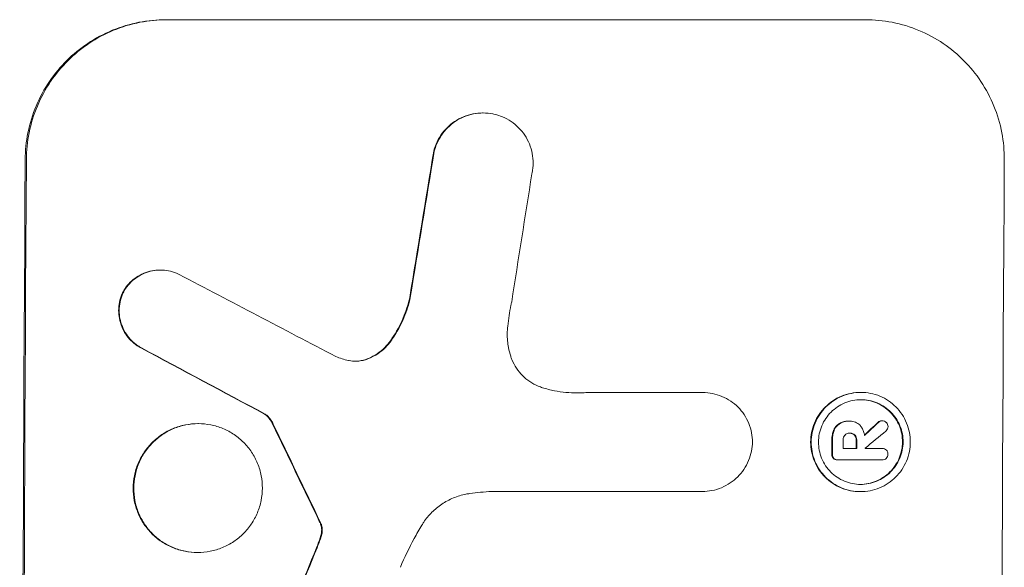
# Model space of a CAD drawing. Units: millimetres. Extents: x -5902 to 7318, y -6145 to 7245.
# Drawn here: x 5329 to 5416, y 1440 to 1488 of the extents above; entities that cross this region are included whole.
import ezdxf

# ---------------------------------------------------------------- set-up
doc = ezdxf.new("R2010")
doc.units = ezdxf.units.MM
doc.header["$LTSCALE"] = 20
doc.layers.add('2d', color=230, linetype='Continuous')

msp = doc.modelspace()

# ---------------------------------------------------------------- linework, layer by layer
at = {"layer": '2d', "lineweight": 0}
for p, q in [((5342.156, 1487.937), (5403.937, 1487.937)), ((5370.14, 1479.703), (5370.193, 1479.703)), ((5341.639, 1465.84), (5341.692, 1465.84)), ((5379.243, 1455.024), (5389.548, 1455.024)), ((5389.538, 1455.024), (5389.591, 1455.024)), ((5403.497, 1455.036), (5403.55, 1455.036)), ((5350.881, 1453.123), (5350.934, 1453.123)), ((5344.983, 1452.278), (5345.036, 1452.278)), ((5402.457, 1452.505), (5402.509, 1452.505)), ((5402.564, 1452.504), (5402.606, 1452.504)), ((5405.356, 1452.538), (5405.409, 1452.538)), ((5402.517, 1451.438), (5402.57, 1451.438)), ((5401.963, 1450.098), (5403.172, 1450.098)), ((5403.909, 1450.098), (5405.39, 1450.098)), ((5405.368, 1450.099), (5405.421, 1450.099)), ((5401.463, 1449.071), (5401.515, 1449.071)), ((5405.385, 1449.072), (5401.548, 1449.072)), ((5405.351, 1449.072), (5405.404, 1449.072)), ((5389.507, 1446.293), (5370.936, 1446.293)), ((5389.49, 1446.293), (5389.542, 1446.293)), ((5403.456, 1446.276), (5403.508, 1446.276)), ((5344.932, 1440.904), (5344.985, 1440.904))]:
    msp.add_line(p, q, dxfattribs=at)
for centre, major_axis, ratio, start_param, end_param in [((5403.299, 1352.337), (-174.135, -1097.964), 0.051055, -1.675875, -1.664042), ((5386.95, 1352.337), (0, -1100), 0.052336, -1.683074, -1.458518), ((5473.298, 1352.337), (0, -1098), 0.052336, -1.68328, -1.458313), ((5412.973, 1352.337), (167.43, 1096.967), 0.051148, 1.467178, 1.477523), ((5617.005, 1352.337), (-2100.993, 1096.747), 0.011213, 1.446024, 1.452665), ((5596.978, 1352.337), (2058.439, -1097.741), 0.011594, -1.689795, -1.684453), ((5457.178, 1352.337), (532.503, -1097.768), 0.042385, -1.682468, -1.674499), ((5355.338, 1352.337), (-1174.582, -1097.625), 0.024414, -1.635936, -1.634913), ((5342.81, 1352.337), (1328.154, 1096.638), 0.02123, 1.505867, 1.507256), ((5458.205, 1352.337), (0, -1098), 0.052336, -1.660592, -1.659493), ((5459.147, 1352.337), (0, -1097), 0.052336, -1.660674, -1.660031), ((5460.356, 1352.337), (0, -1098), 0.052336, -1.660592, -1.659949), ((5461.102, 1352.338), (0.001, -1096.999), 0.052344, -1.660043, -1.660031), ((5377.076, 1352.337), (-441.069, -1097.82), 0.045077, -1.633817, -1.626041)]:
    msp.add_ellipse(centre, major_axis=major_axis, ratio=ratio, start_param=start_param, end_param=end_param, dxfattribs=at)
at = {"layer": '2d', "lineweight": 0, "extrusion": (0, 0, -1)}
for centre, major_axis, ratio, start_param, end_param in [((5403.299, 1352.337), (173.976, 1096.964), 0.051055, -1.477458, -1.465614), ((5386.95, 1352.337), (0, 1098), 0.052336, -1.68328, -1.458313), ((5596.978, 1352.337), (-2056.565, 1096.741), 0.011594, -1.457056, -1.451709), ((5457.178, 1352.337), (-532.018, 1096.768), 0.042385, -1.467018, -1.459042), ((5355.338, 1352.337), (1173.512, 1096.626), 0.024414, -1.506637, -1.505574), ((5458.205, 1352.337), (0, 1097), 0.052336, -1.482019, -1.480918), ((5460.356, 1352.337), (0, 1097), 0.052336, -1.481562, -1.480918), ((5377.076, 1352.337), (440.667, 1096.82), 0.045077, -1.515485, -1.507702)]:
    msp.add_ellipse(centre, major_axis=major_axis, ratio=ratio, start_param=start_param, end_param=end_param, dxfattribs=at)
at = {"layer": '2d', "lineweight": 0}
for points, knots in [([(5342.156, 1487.937), (5341.381, 1487.937), (5340.58, 1487.863), (5338.986, 1487.551), (5338.193, 1487.313), (5336.672, 1486.684), (5335.942, 1486.292), (5334.592, 1485.389), (5333.971, 1484.876), (5332.868, 1483.781), (5332.348, 1483.16), (5331.43, 1481.809), (5331.033, 1481.078), (5330.392, 1479.554), (5330.149, 1478.76), (5329.827, 1477.163), (5329.748, 1476.36), (5329.743, 1475.584)], [37.343903, 37.343903, 37.343903, 37.343903, 39.66987, 39.66987, 41.995836, 41.995836, 44.321802, 44.321802, 46.647768, 46.647768, 48.991067, 48.991067, 51.334365, 51.334365, 53.677663, 53.677663, 56.020961, 56.020961, 56.020961, 56.020961]), ([(5329.848, 1475.584), (5329.853, 1476.36), (5329.932, 1477.163), (5330.254, 1478.76), (5330.498, 1479.554), (5331.138, 1481.078), (5331.536, 1481.809), (5332.453, 1483.16), (5332.973, 1483.781), (5334.077, 1484.876), (5334.697, 1485.389), (5336.048, 1486.293), (5336.777, 1486.684), (5338.299, 1487.313), (5339.092, 1487.551), (5340.686, 1487.863), (5341.487, 1487.937), (5342.261, 1487.937)], [18.667045, 18.667045, 18.667045, 18.667045, 21.010404, 21.010404, 23.353764, 23.353764, 25.697124, 25.697124, 28.040484, 28.040484, 30.366448, 30.366448, 32.692412, 32.692412, 35.018376, 35.018376, 37.34434, 37.34434, 37.34434, 37.34434]), ([(5403.937, 1487.937), (5404.713, 1487.937), (5405.514, 1487.863), (5407.107, 1487.549), (5407.898, 1487.311), (5409.413, 1486.68), (5410.139, 1486.287), (5411.479, 1485.38), (5412.093, 1484.866), (5413.182, 1483.77), (5413.692, 1483.149), (5414.59, 1481.799), (5414.977, 1481.069), (5415.597, 1479.548), (5415.829, 1478.755), (5416.132, 1477.16), (5416.201, 1476.359), (5416.196, 1475.584)], [37.34434, 37.34434, 37.34434, 37.34434, 39.674569, 39.674569, 42.004798, 42.004798, 44.335028, 44.335028, 46.665257, 46.665257, 49.004353, 49.004353, 51.343448, 51.343448, 53.682544, 53.682544, 56.02164, 56.02164, 56.02164, 56.02164]), ([(5370.14, 1479.703), (5369.861, 1479.703), (5369.572, 1479.676), (5368.998, 1479.563), (5368.713, 1479.477), (5368.165, 1479.25), (5367.902, 1479.109), (5367.416, 1478.783), (5367.193, 1478.598), (5366.796, 1478.204), (5366.61, 1477.981), (5366.281, 1477.495), (5366.139, 1477.232), (5365.939, 1476.757), (5365.87, 1476.549), (5365.816, 1476.339)], [13.430627, 13.430627, 13.430627, 13.430627, 14.268568, 14.268568, 15.106509, 15.106509, 15.94445, 15.94445, 16.782391, 16.782391, 17.623444, 17.623444, 18.464497, 18.464497, 19.084146, 19.084146, 19.084146, 19.084146]), ([(5365.869, 1476.339), (5365.922, 1476.549), (5365.992, 1476.757), (5366.191, 1477.232), (5366.334, 1477.495), (5366.663, 1477.981), (5366.849, 1478.204), (5367.245, 1478.598), (5367.469, 1478.783), (5367.955, 1479.109), (5368.217, 1479.25), (5368.765, 1479.477), (5369.051, 1479.563), (5369.625, 1479.676), (5369.914, 1479.703), (5370.471, 1479.703), (5370.759, 1479.676), (5371.108, 1479.607), (5371.17, 1479.594), (5371.233, 1479.578)], [7.77716, 7.77716, 7.77716, 7.77716, 8.396813, 8.396813, 9.237874, 9.237874, 10.078935, 10.078935, 10.916879, 10.916879, 11.754822, 11.754822, 12.592765, 12.592765, 13.430708, 13.430708, 14.267212, 14.267212, 14.451197, 14.451197, 14.451197, 14.451197]), ([(5371.233, 1479.578), (5371.455, 1479.525), (5371.675, 1479.453), (5372.16, 1479.251), (5372.42, 1479.11), (5372.901, 1478.785), (5373.121, 1478.601), (5373.512, 1478.207), (5373.695, 1477.985), (5374.017, 1477.501), (5374.156, 1477.239), (5374.378, 1476.693), (5374.462, 1476.408), (5374.57, 1475.837), (5374.595, 1475.549), (5374.592, 1474.994), (5374.564, 1474.706), (5374.499, 1474.386), (5374.492, 1474.352), (5374.484, 1474.317)], [14.412553, 14.412553, 14.412553, 14.412553, 15.0661, 15.0661, 15.901797, 15.901797, 16.737494, 16.737494, 17.576301, 17.576301, 18.415107, 18.415107, 19.253914, 19.253914, 20.092721, 20.092721, 20.931329, 20.931329, 21.032182, 21.032182, 21.032182, 21.032182]), ([(5341.639, 1465.84), (5341.407, 1465.84), (5341.168, 1465.817), (5340.69, 1465.724), (5340.452, 1465.653), (5339.997, 1465.464), (5339.778, 1465.347), (5339.374, 1465.076), (5339.188, 1464.922), (5338.858, 1464.594), (5338.702, 1464.408), (5338.483, 1464.085), (5338.408, 1463.958), (5338.34, 1463.828)], [11.179953, 11.179953, 11.179953, 11.179953, 11.87677, 11.87677, 12.573586, 12.573586, 13.270403, 13.270403, 13.967219, 13.967219, 14.667999, 14.667999, 15.085848, 15.085848, 15.085848, 15.085848]), ([(5338.393, 1463.828), (5338.46, 1463.958), (5338.535, 1464.083), (5338.753, 1464.405), (5338.908, 1464.591), (5339.238, 1464.92), (5339.424, 1465.074), (5339.829, 1465.346), (5340.047, 1465.463), (5340.504, 1465.652), (5340.741, 1465.724), (5341.22, 1465.817), (5341.46, 1465.84), (5341.924, 1465.84), (5342.164, 1465.817), (5342.64, 1465.724), (5342.877, 1465.653), (5343.183, 1465.526), (5343.261, 1465.49), (5343.337, 1465.452)], [7.273957, 7.273957, 7.273957, 7.273957, 7.689098, 7.689098, 8.388933, 8.388933, 9.086701, 9.086701, 9.784469, 9.784469, 10.482237, 10.482237, 11.180005, 11.180005, 11.876821, 11.876821, 12.573637, 12.573637, 12.816354, 12.816354, 12.816354, 12.816354]), ([(5338.34, 1463.828), (5338.323, 1463.79), (5338.306, 1463.752), (5338.193, 1463.482), (5338.12, 1463.241), (5338.022, 1462.756), (5337.999, 1462.513), (5337.996, 1462.042), (5338.017, 1461.798), (5338.11, 1461.313), (5338.181, 1461.072), (5338.37, 1460.609), (5338.488, 1460.387), (5338.761, 1459.977), (5338.916, 1459.788), (5339.248, 1459.455), (5339.435, 1459.298), (5339.744, 1459.089), (5339.854, 1459.023), (5339.967, 1458.962)], [15.48357, 15.48357, 15.48357, 15.48357, 15.600872, 15.600872, 16.311186, 16.311186, 17.0215, 17.0215, 17.731687, 17.731687, 18.441874, 18.441874, 19.152061, 19.152061, 19.862249, 19.862249, 20.57038, 20.57038, 20.935952, 20.935952, 20.935952, 20.935952]), ([(5340.02, 1458.962), (5339.906, 1459.023), (5339.797, 1459.089), (5339.487, 1459.298), (5339.3, 1459.455), (5338.969, 1459.788), (5338.814, 1459.977), (5338.54, 1460.387), (5338.422, 1460.609), (5338.233, 1461.072), (5338.162, 1461.313), (5338.07, 1461.798), (5338.049, 1462.042), (5338.051, 1462.513), (5338.075, 1462.756), (5338.172, 1463.241), (5338.246, 1463.482), (5338.359, 1463.752), (5338.376, 1463.79), (5338.393, 1463.828)], [1.758822, 1.758822, 1.758822, 1.758822, 2.124397, 2.124397, 2.832529, 2.832529, 3.542721, 3.542721, 4.252914, 4.252914, 4.963106, 4.963106, 5.673298, 5.673298, 6.383617, 6.383617, 7.093937, 7.093937, 7.211241, 7.211241, 7.211241, 7.211241]), ([(5363.7, 1463.422), (5363.565, 1462.813), (5363.373, 1462.209), (5362.858, 1460.979), (5362.52, 1460.357), (5362.088, 1459.718), (5362.044, 1459.655), (5361.999, 1459.592)], [49.856699, 49.856699, 49.856699, 49.856699, 51.643457, 51.643457, 53.63432, 53.63432, 53.854642, 53.854642, 53.854642, 53.854642]), ([(5362.052, 1459.592), (5362.098, 1459.657), (5362.143, 1459.722), (5362.576, 1460.362), (5362.913, 1460.984), (5363.427, 1462.212), (5363.618, 1462.814), (5363.753, 1463.422)], [9.690187, 9.690187, 9.690187, 9.690187, 9.917708, 9.917708, 11.906064, 11.906064, 13.687926, 13.687926, 13.687926, 13.687926]), ([(5372.704, 1463.034), (5372.682, 1462.932), (5372.66, 1462.83), (5372.517, 1462.118), (5372.421, 1461.507), (5372.351, 1460.898)], [94.888576, 94.888576, 94.888576, 94.888576, 95.188046, 95.188046, 96.974788, 96.974788, 96.974788, 96.974788]), ([(5372.351, 1460.898), (5372.325, 1460.666), (5372.311, 1460.435), (5372.308, 1459.811), (5372.344, 1459.4), (5372.47, 1458.739), (5372.534, 1458.488), (5372.613, 1458.241)], [28.002004, 28.002004, 28.002004, 28.002004, 28.685211, 28.685211, 29.88332, 29.88332, 30.621301, 30.621301, 30.621301, 30.621301]), ([(5361.999, 1459.592), (5361.848, 1459.378), (5361.679, 1459.181), (5361.302, 1458.805), (5361.077, 1458.619), (5360.587, 1458.291), (5360.322, 1458.149), (5359.976, 1458.006), (5359.904, 1457.978), (5359.831, 1457.952)], [22.941286, 22.941286, 22.941286, 22.941286, 23.695644, 23.695644, 24.539216, 24.539216, 25.382787, 25.382787, 25.599715, 25.599715, 25.599715, 25.599715]), ([(5359.884, 1457.952), (5359.957, 1457.978), (5360.029, 1458.006), (5360.377, 1458.15), (5360.642, 1458.292), (5361.132, 1458.621), (5361.357, 1458.808), (5361.734, 1459.183), (5361.901, 1459.38), (5362.052, 1459.592)], [1.470331, 1.470331, 1.470331, 1.470331, 1.689281, 1.689281, 2.533922, 2.533922, 3.378562, 3.378562, 4.128813, 4.128813, 4.128813, 4.128813]), ([(5372.613, 1458.241), (5372.647, 1458.136), (5372.684, 1458.032), (5372.835, 1457.664), (5372.971, 1457.408), (5373.286, 1456.935), (5373.465, 1456.717), (5373.847, 1456.333), (5374.063, 1456.153), (5374.533, 1455.835), (5374.788, 1455.697), (5375.174, 1455.537), (5375.297, 1455.492), (5375.421, 1455.453)], [20.942401, 20.942401, 20.942401, 20.942401, 21.25528, 21.25528, 22.073747, 22.073747, 22.892214, 22.892214, 23.708427, 23.708427, 24.52464, 24.52464, 24.894384, 24.894384, 24.894384, 24.894384]), ([(5358.288, 1457.856), (5358.313, 1457.85), (5358.339, 1457.845), (5358.551, 1457.803), (5358.738, 1457.786), (5358.919, 1457.786), (5359.1, 1457.786), (5359.287, 1457.803), (5359.612, 1457.867), (5359.749, 1457.905), (5359.884, 1457.952)], [-0.619024, -0.619024, -0.619024, -0.619024, -0.544258, -0.544258, 0, 0, 0, 0.543578, 0.543578, 0.947363, 0.947363, 0.947363, 0.947363]), ([(5359.831, 1457.952), (5359.697, 1457.905), (5359.559, 1457.867), (5359.243, 1457.805), (5359.065, 1457.788), (5358.893, 1457.786)], [-0.9473628, -0.9473628, -0.9473628, -0.9473628, -0.5435783, -0.5435783, -0.0262833, -0.0262833, -0.0262833, -0.0262833]), ([(5375.421, 1455.453), (5375.768, 1455.347), (5376.119, 1455.259), (5377.151, 1455.056), (5377.835, 1454.993), (5378.496, 1454.993), (5378.76, 1454.993), (5379.027, 1455.003), (5379.296, 1455.024)], [-3.017498, -3.017498, -3.017498, -3.017498, -1.986848, -1.986848, 0, 0, 0, 0.791597, 0.791597, 0.791597, 0.791597]), ([(5389.548, 1455.024), (5389.562, 1455.024), (5389.576, 1455.024), (5389.867, 1455.024), (5390.152, 1454.997), (5390.719, 1454.886), (5391.001, 1454.801), (5391.541, 1454.576), (5391.8, 1454.436), (5392.278, 1454.113), (5392.497, 1453.93), (5392.886, 1453.54), (5393.068, 1453.319), (5393.388, 1452.838), (5393.526, 1452.578), (5393.748, 1452.036), (5393.831, 1451.754), (5393.937, 1451.198), (5393.962, 1450.926), (5393.963, 1450.661)], [13.24212, 13.24212, 13.24212, 13.24212, 13.285202, 13.285202, 14.114605, 14.114605, 14.944009, 14.944009, 15.773412, 15.773412, 16.602815, 16.602815, 17.434191, 17.434191, 18.265567, 18.265567, 19.096943, 19.096943, 19.891154, 19.891154, 19.891154, 19.891154]), ([(5403.497, 1455.036), (5403.222, 1455.036), (5402.938, 1455.01), (5402.372, 1454.899), (5402.091, 1454.814), (5401.551, 1454.59), (5401.292, 1454.451), (5400.813, 1454.13), (5400.593, 1453.947), (5400.203, 1453.558), (5400.019, 1453.339), (5399.696, 1452.86), (5399.555, 1452.601), (5399.33, 1452.062), (5399.244, 1451.78), (5399.131, 1451.215), (5399.103, 1450.931), (5399.101, 1450.381), (5399.126, 1450.097), (5399.233, 1449.532), (5399.316, 1449.25), (5399.537, 1448.711), (5399.675, 1448.452), (5399.994, 1447.973), (5400.175, 1447.754), (5400.562, 1447.365), (5400.78, 1447.182), (5401.256, 1446.861), (5401.514, 1446.721), (5402.052, 1446.498), (5402.332, 1446.413), (5402.897, 1446.302), (5403.181, 1446.276), (5403.456, 1446.276)], [13.225885, 13.225885, 13.225885, 13.225885, 14.051586, 14.051586, 14.877287, 14.877287, 15.702988, 15.702988, 16.52869, 16.52869, 17.356352, 17.356352, 18.184014, 18.184014, 19.011676, 19.011676, 19.839338, 19.839338, 20.666847, 20.666847, 21.494355, 21.494355, 22.321864, 22.321864, 23.149372, 23.149372, 23.974972, 23.974972, 24.800572, 24.800572, 25.626172, 25.626172, 26.451771, 26.451771, 26.451771, 26.451771]), ([(5403.508, 1446.276), (5403.234, 1446.276), (5402.95, 1446.302), (5402.386, 1446.413), (5402.106, 1446.497), (5401.568, 1446.721), (5401.311, 1446.86), (5400.835, 1447.181), (5400.617, 1447.363), (5400.23, 1447.751), (5400.048, 1447.971), (5399.728, 1448.45), (5399.59, 1448.709), (5399.369, 1449.249), (5399.286, 1449.531), (5399.178, 1450.097), (5399.153, 1450.381), (5399.156, 1450.931), (5399.183, 1451.216), (5399.297, 1451.782), (5399.383, 1452.063), (5399.609, 1452.603), (5399.749, 1452.862), (5400.074, 1453.341), (5400.257, 1453.561), (5400.648, 1453.95), (5400.868, 1454.132), (5401.347, 1454.452), (5401.605, 1454.591), (5402.145, 1454.815), (5402.426, 1454.899), (5402.991, 1455.01), (5403.275, 1455.036), (5403.825, 1455.036), (5404.109, 1455.01), (5404.673, 1454.899), (5404.954, 1454.814), (5405.492, 1454.59), (5405.749, 1454.451), (5406.225, 1454.13), (5406.443, 1453.947), (5406.83, 1453.558), (5407.011, 1453.339), (5407.33, 1452.86), (5407.468, 1452.601), (5407.688, 1452.062), (5407.771, 1451.78), (5407.879, 1451.215), (5407.904, 1450.931), (5407.901, 1450.381), (5407.874, 1450.097), (5407.761, 1449.532), (5407.675, 1449.25), (5407.449, 1448.711), (5407.309, 1448.452), (5406.986, 1447.973), (5406.802, 1447.754), (5406.412, 1447.365), (5406.192, 1447.182), (5405.713, 1446.861), (5405.454, 1446.721), (5404.915, 1446.498), (5404.633, 1446.413), (5404.068, 1446.302), (5403.783, 1446.276), (5403.508, 1446.276)], [0, 0, 0, 0, 0.824768, 0.824768, 1.649535, 1.649535, 2.474303, 2.474303, 3.299071, 3.299071, 4.127417, 4.127417, 4.955764, 4.955764, 5.78411, 5.78411, 6.612456, 6.612456, 7.441035, 7.441035, 8.269613, 8.269613, 9.098192, 9.098192, 9.92677, 9.92677, 10.751561, 10.751561, 11.576352, 11.576352, 12.401143, 12.401143, 13.225934, 13.225934, 14.051637, 14.051637, 14.877339, 14.877339, 15.703042, 15.703042, 16.528744, 16.528744, 17.356411, 17.356411, 18.184078, 18.184078, 19.011746, 19.011746, 19.839413, 19.839413, 20.666926, 20.666926, 21.494439, 21.494439, 22.321952, 22.321952, 23.149466, 23.149466, 23.975067, 23.975067, 24.800667, 24.800667, 25.626268, 25.626268, 26.451869, 26.451869, 26.451869, 26.451869]), ([(5403.511, 1446.917), (5403.746, 1446.917), (5403.989, 1446.939), (5404.472, 1447.034), (5404.712, 1447.106), (5405.173, 1447.297), (5405.394, 1447.416), (5405.803, 1447.691), (5405.991, 1447.846), (5406.324, 1448.178), (5406.48, 1448.366), (5406.757, 1448.775), (5406.876, 1448.996), (5407.069, 1449.457), (5407.142, 1449.697), (5407.239, 1450.179), (5407.262, 1450.422), (5407.264, 1450.891), (5407.243, 1451.134), (5407.151, 1451.617), (5407.08, 1451.857), (5406.892, 1452.317), (5406.774, 1452.538), (5406.502, 1452.947), (5406.347, 1453.135), (5406.017, 1453.467), (5405.831, 1453.623), (5405.424, 1453.897), (5405.205, 1454.016), (5404.745, 1454.207), (5404.506, 1454.279), (5404.024, 1454.374), (5403.781, 1454.396), (5403.312, 1454.396), (5403.07, 1454.374), (5402.587, 1454.279), (5402.347, 1454.207), (5401.886, 1454.017), (5401.665, 1453.898), (5401.257, 1453.624), (5401.069, 1453.469), (5400.736, 1453.137), (5400.579, 1452.949), (5400.302, 1452.54), (5400.182, 1452.319), (5399.989, 1451.858), (5399.916, 1451.618), (5399.819, 1451.134), (5399.795, 1450.891), (5399.793, 1450.422), (5399.814, 1450.179), (5399.906, 1449.696), (5399.977, 1449.455), (5400.166, 1448.994), (5400.284, 1448.773), (5400.557, 1448.364), (5400.712, 1448.176), (5401.042, 1447.845), (5401.229, 1447.689), (5401.635, 1447.415), (5401.855, 1447.297), (5402.314, 1447.106), (5402.553, 1447.034), (5403.035, 1446.939), (5403.277, 1446.917), (5403.511, 1446.917)], [0, 0, 0, 0, 0.704911, 0.704911, 1.409822, 1.409822, 2.114733, 2.114733, 2.819644, 2.819644, 3.526191, 3.526191, 4.232739, 4.232739, 4.939286, 4.939286, 5.645833, 5.645833, 6.352492, 6.352492, 7.059152, 7.059152, 7.765811, 7.765811, 8.47247, 8.47247, 9.177455, 9.177455, 9.88244, 9.88244, 10.587426, 10.587426, 11.292411, 11.292411, 11.996622, 11.996622, 12.700834, 12.700834, 13.405046, 13.405046, 14.109258, 14.109258, 14.81669, 14.81669, 15.524123, 15.524123, 16.231555, 16.231555, 16.938988, 16.938988, 17.646251, 17.646251, 18.353515, 18.353515, 19.060778, 19.060778, 19.768041, 19.768041, 20.472236, 20.472236, 21.176431, 21.176431, 21.880626, 21.880626, 22.58482, 22.58482, 22.58482, 22.58482]), ([(5403.52, 1454.396), (5403.747, 1454.395), (5403.98, 1454.372), (5404.453, 1454.279), (5404.693, 1454.207), (5405.152, 1454.016), (5405.372, 1453.897), (5405.778, 1453.623), (5405.965, 1453.467), (5406.295, 1453.135), (5406.449, 1452.947), (5406.722, 1452.538), (5406.839, 1452.317), (5407.027, 1451.857), (5407.098, 1451.617), (5407.19, 1451.134), (5407.212, 1450.891), (5407.21, 1450.422), (5407.186, 1450.179), (5407.089, 1449.697), (5407.016, 1449.457), (5406.824, 1448.996), (5406.704, 1448.775), (5406.428, 1448.366), (5406.271, 1448.178), (5405.938, 1447.846), (5405.75, 1447.691), (5405.341, 1447.416), (5405.12, 1447.297), (5404.659, 1447.106), (5404.419, 1447.034), (5403.945, 1446.941), (5403.711, 1446.919), (5403.485, 1446.917)], [11.318653, 11.318653, 11.318653, 11.318653, 11.997352, 11.997352, 12.702336, 12.702336, 13.40732, 13.40732, 14.112304, 14.112304, 14.818959, 14.818959, 15.525614, 15.525614, 16.232269, 16.232269, 16.938924, 16.938924, 17.645467, 17.645467, 18.35201, 18.35201, 19.058553, 19.058553, 19.765097, 19.765097, 20.470007, 20.470007, 21.174917, 21.174917, 21.879827, 21.879827, 22.558468, 22.558468, 22.558468, 22.558468]), ([(5350.881, 1453.123), (5350.975, 1453.053), (5351.063, 1452.978), (5351.244, 1452.796), (5351.339, 1452.68), (5351.489, 1452.456), (5351.547, 1452.351), (5351.598, 1452.243)], [8.345314, 8.345314, 8.345314, 8.345314, 8.68398, 8.68398, 9.119384, 9.119384, 9.459557, 9.459557, 9.459557, 9.459557]), ([(5351.65, 1452.243), (5351.6, 1452.351), (5351.541, 1452.456), (5351.392, 1452.68), (5351.296, 1452.796), (5351.115, 1452.978), (5351.028, 1453.053), (5350.934, 1453.123)], [4.44107, 4.44107, 4.44107, 4.44107, 4.781246, 4.781246, 5.216653, 5.216653, 5.555317, 5.555317, 5.555317, 5.555317]), ([(5344.983, 1452.278), (5344.627, 1452.278), (5344.258, 1452.244), (5343.524, 1452.1), (5343.159, 1451.991), (5342.459, 1451.701), (5342.123, 1451.52), (5341.501, 1451.104), (5341.216, 1450.867), (5340.709, 1450.363), (5340.47, 1450.077), (5340.049, 1449.455), (5339.867, 1449.119), (5339.574, 1448.418), (5339.462, 1448.053), (5339.315, 1447.318), (5339.279, 1446.948), (5339.276, 1446.234), (5339.309, 1445.865), (5339.449, 1445.13), (5339.557, 1444.765), (5339.844, 1444.064), (5340.023, 1443.727), (5340.439, 1443.106), (5340.674, 1442.82), (5341.177, 1442.315), (5341.46, 1442.079), (5342.078, 1441.662), (5342.413, 1441.482), (5343.11, 1441.192), (5343.475, 1441.082), (5344.207, 1440.938), (5344.576, 1440.904), (5344.932, 1440.904)], [17.169403, 17.169403, 17.169403, 17.169403, 18.240318, 18.240318, 19.311232, 19.311232, 20.382146, 20.382146, 21.45306, 21.45306, 22.528527, 22.528527, 23.603994, 23.603994, 24.679461, 24.679461, 25.754928, 25.754928, 26.830021, 26.830021, 27.905113, 27.905113, 28.980206, 28.980206, 30.055299, 30.055299, 31.126176, 31.126176, 32.197052, 32.197052, 33.267929, 33.267929, 34.338806, 34.338806, 34.338806, 34.338806]), ([(5344.985, 1440.904), (5344.628, 1440.904), (5344.26, 1440.938), (5343.527, 1441.082), (5343.163, 1441.192), (5342.465, 1441.482), (5342.131, 1441.662), (5341.513, 1442.079), (5341.229, 1442.315), (5340.727, 1442.82), (5340.491, 1443.106), (5340.076, 1443.727), (5339.897, 1444.064), (5339.61, 1444.765), (5339.502, 1445.13), (5339.361, 1445.865), (5339.329, 1446.234), (5339.332, 1446.948), (5339.368, 1447.318), (5339.515, 1448.053), (5339.626, 1448.418), (5339.92, 1449.119), (5340.102, 1449.455), (5340.523, 1450.077), (5340.761, 1450.363), (5341.268, 1450.867), (5341.554, 1451.104), (5342.175, 1451.52), (5342.511, 1451.701), (5343.212, 1451.991), (5343.577, 1452.1), (5344.311, 1452.244), (5344.679, 1452.278), (5345.393, 1452.278), (5345.762, 1452.244), (5346.495, 1452.1), (5346.859, 1451.99), (5347.557, 1451.7), (5347.892, 1451.519), (5348.51, 1451.101), (5348.793, 1450.865), (5349.295, 1450.36), (5349.53, 1450.074), (5349.944, 1449.453), (5350.123, 1449.117), (5350.41, 1448.416), (5350.518, 1448.051), (5350.658, 1447.317), (5350.69, 1446.948), (5350.687, 1446.235), (5350.651, 1445.866), (5350.504, 1445.131), (5350.393, 1444.766), (5350.101, 1444.066), (5349.919, 1443.73), (5349.499, 1443.108), (5349.261, 1442.823), (5348.754, 1442.318), (5348.469, 1442.081), (5347.847, 1441.663), (5347.511, 1441.483), (5346.81, 1441.192), (5346.445, 1441.083), (5345.71, 1440.939), (5345.341, 1440.904), (5344.985, 1440.904)], [0, 0, 0, 0, 1.070876, 1.070876, 2.141752, 2.141752, 3.212629, 3.212629, 4.283505, 4.283505, 5.358605, 5.358605, 6.433705, 6.433705, 7.508805, 7.508805, 8.583906, 8.583906, 9.65938, 9.65938, 10.734855, 10.734855, 11.81033, 11.81033, 12.885805, 12.885805, 13.956719, 13.956719, 15.027633, 15.027633, 16.098547, 16.098547, 17.169461, 17.169461, 18.241478, 18.241478, 19.313495, 19.313495, 20.385513, 20.385513, 21.45753, 21.45753, 22.531902, 22.531902, 23.606273, 23.606273, 24.680645, 24.680645, 25.755016, 25.755016, 26.829139, 26.829139, 27.903262, 27.903262, 28.977386, 28.977386, 30.051509, 30.051509, 31.123362, 31.123362, 32.195215, 32.195215, 33.267069, 33.267069, 34.338922, 34.338922, 34.338922, 34.338922]), ([(5401.656, 1452.303), (5401.563, 1452.248), (5401.479, 1452.183), (5401.297, 1452.001), (5401.201, 1451.862), (5401.132, 1451.698), (5401.128, 1451.687), (5401.123, 1451.675)], [4.3570957, 4.3570957, 4.3570957, 4.3570957, 4.6623212, 4.6623212, 5.1298309, 5.1298309, 5.1648949, 5.1648949, 5.1648949, 5.1648949]), ([(5401.176, 1451.675), (5401.18, 1451.687), (5401.185, 1451.698), (5401.253, 1451.862), (5401.349, 1452.001), (5401.532, 1452.183), (5401.616, 1452.248), (5401.709, 1452.303)], [2.2981813, 2.2981813, 2.2981813, 2.2981813, 2.333246, 2.333246, 2.8007594, 2.8007594, 3.1059841, 3.1059841, 3.1059841, 3.1059841]), ([(5402.457, 1452.505), (5402.351, 1452.505), (5402.242, 1452.495), (5402.025, 1452.453), (5401.917, 1452.42), (5401.76, 1452.355), (5401.707, 1452.33), (5401.656, 1452.303)], [5.0800012, 5.0800012, 5.0800012, 5.0800012, 5.3967945, 5.3967945, 5.7135879, 5.7135879, 5.877684, 5.877684, 5.877684, 5.877684]), ([(5401.709, 1452.303), (5401.76, 1452.33), (5401.812, 1452.355), (5401.969, 1452.42), (5402.077, 1452.453), (5402.295, 1452.495), (5402.404, 1452.505), (5402.531, 1452.505), (5402.553, 1452.505), (5402.575, 1452.504)], [4.2823363, 4.2823363, 4.2823363, 4.2823363, 4.4464333, 4.4464333, 4.7632266, 4.7632266, 5.0800198, 5.0800198, 5.1456637, 5.1456637, 5.1456637, 5.1456637]), ([(5402.575, 1452.504), (5402.585, 1452.504), (5402.596, 1452.504), (5402.753, 1452.504), (5402.91, 1452.475), (5403.198, 1452.355), (5403.329, 1452.265), (5403.456, 1452.138), (5403.479, 1452.113), (5403.5, 1452.087)], [3.512239, 3.512239, 3.512239, 3.512239, 3.543103, 3.543103, 3.984992, 3.984992, 4.426881, 4.426881, 4.527264, 4.527264, 4.527264, 4.527264]), ([(5403.5, 1452.087), (5403.531, 1452.049), (5403.56, 1452.009), (5403.649, 1451.875), (5403.703, 1451.773), (5403.79, 1451.562), (5403.823, 1451.452), (5403.85, 1451.307), (5403.856, 1451.273), (5403.86, 1451.239)], [6.6549043, 6.6549043, 6.6549043, 6.6549043, 6.7963352, 6.7963352, 7.120817, 7.120817, 7.4452989, 7.4452989, 7.5443115, 7.5443115, 7.5443115, 7.5443115]), ([(5405.356, 1452.538), (5405.306, 1452.536), (5405.254, 1452.525), (5405.152, 1452.482), (5405.102, 1452.449), (5405.06, 1452.407), (5405.057, 1452.404), (5405.055, 1452.401)], [1.3443655, 1.3443655, 1.3443655, 1.3443655, 1.49245, 1.49245, 1.6581011, 1.6581011, 1.670011, 1.670011, 1.670011, 1.670011]), ([(5405.107, 1452.401), (5405.11, 1452.404), (5405.113, 1452.407), (5405.155, 1452.449), (5405.204, 1452.483), (5405.307, 1452.525), (5405.359, 1452.536), (5405.409, 1452.538)], [0.9835961, 0.9835961, 0.9835961, 0.9835961, 0.9958634, 0.9958634, 1.1613337, 1.1613337, 1.3092377, 1.3092377, 1.3092377, 1.3092377]), ([(5405.409, 1452.538), (5405.476, 1452.538), (5405.546, 1452.524), (5405.674, 1452.471), (5405.731, 1452.433), (5405.777, 1452.389)], [1.6385812, 1.6385812, 1.6385812, 1.6385812, 1.8385702, 1.8385702, 2.029363, 2.029363, 2.029363, 2.029363]), ([(5405.932, 1452.025), (5405.932, 1452.024), (5405.932, 1452.024), (5405.932, 1451.957), (5405.918, 1451.887), (5405.864, 1451.757), (5405.823, 1451.698), (5405.769, 1451.643), (5405.761, 1451.636), (5405.753, 1451.629)], [2.3864588, 2.3864588, 2.3864588, 2.3864588, 2.3877472, 2.3877472, 2.5869631, 2.5869631, 2.7861791, 2.7861791, 2.8180413, 2.8180413, 2.8180413, 2.8180413]), ([(5405.777, 1452.389), (5405.78, 1452.386), (5405.783, 1452.382), (5405.831, 1452.334), (5405.869, 1452.278), (5405.92, 1452.154), (5405.932, 1452.088), (5405.932, 1452.025)], [1.8814033, 1.8814033, 1.8814033, 1.8814033, 1.895202, 1.895202, 2.0852463, 2.0852463, 2.274063, 2.274063, 2.274063, 2.274063]), ([(5401.123, 1451.675), (5401.077, 1451.554), (5401.041, 1451.43), (5400.987, 1451.157), (5400.972, 1451.008), (5400.971, 1450.843), (5400.972, 1450.822), (5400.972, 1450.801)], [9.6045258, 9.6045258, 9.6045258, 9.6045258, 9.9700359, 9.9700359, 10.4040634, 10.4040634, 10.4667154, 10.4667154, 10.4667154, 10.4667154]), ([(5401.025, 1450.801), (5401.024, 1450.822), (5401.024, 1450.843), (5401.025, 1451.008), (5401.039, 1451.157), (5401.094, 1451.43), (5401.13, 1451.554), (5401.176, 1451.675)], [3.4051931, 3.4051931, 3.4051931, 3.4051931, 3.4678462, 3.4678462, 3.9023464, 3.9023464, 4.2674424, 4.2674424, 4.2674424, 4.2674424]), ([(5402.123, 1451.26), (5402.079, 1451.21), (5402.042, 1451.15), (5401.982, 1451.007), (5401.966, 1450.92), (5401.965, 1450.826), (5401.966, 1450.814), (5401.966, 1450.801)], [2.4993947, 2.4993947, 2.4993947, 2.4993947, 2.6944113, 2.6944113, 2.9396749, 2.9396749, 2.977076, 2.977076, 2.977076, 2.977076]), ([(5402.57, 1451.438), (5402.558, 1451.439), (5402.545, 1451.439), (5402.463, 1451.439), (5402.388, 1451.425), (5402.25, 1451.368), (5402.187, 1451.325), (5402.132, 1451.27), (5402.127, 1451.265), (5402.123, 1451.26)], [1.6536526, 1.6536526, 1.6536526, 1.6536526, 1.6903308, 1.6903308, 1.901375, 1.901375, 2.1124191, 2.1124191, 2.1327462, 2.1327462, 2.1327462, 2.1327462]), ([(5402.564, 1451.438), (5402.632, 1451.435), (5402.703, 1451.42), (5402.841, 1451.363), (5402.908, 1451.317), (5402.962, 1451.263), (5402.963, 1451.261), (5402.965, 1451.26)], [1.8217286, 1.8217286, 1.8217286, 1.8217286, 2.0226342, 2.0226342, 2.2469257, 2.2469257, 2.253299, 2.253299, 2.253299, 2.253299]), ([(5403.017, 1451.26), (5403.016, 1451.261), (5403.015, 1451.262), (5402.961, 1451.317), (5402.894, 1451.362), (5402.748, 1451.423), (5402.668, 1451.438), (5402.586, 1451.438), (5402.578, 1451.438), (5402.57, 1451.438)], [1.3433888, 1.3433888, 1.3433888, 1.3433888, 1.3492875, 1.3492875, 1.5738185, 1.5738185, 1.7983494, 1.7983494, 1.8217353, 1.8217353, 1.8217353, 1.8217353]), ([(5402.965, 1451.26), (5403.009, 1451.208), (5403.047, 1451.146), (5403.107, 1450.999), (5403.123, 1450.91), (5403.123, 1450.818), (5403.123, 1450.81), (5403.122, 1450.801)], [2.5496994, 2.5496994, 2.5496994, 2.5496994, 2.7511125, 2.7511125, 3.0018273, 3.0018273, 3.0277416, 3.0277416, 3.0277416, 3.0277416]), ([(5403.175, 1450.801), (5403.175, 1450.81), (5403.176, 1450.818), (5403.176, 1450.91), (5403.16, 1450.999), (5403.1, 1451.146), (5403.062, 1451.208), (5403.017, 1451.26)], [0.9746831, 0.9746831, 0.9746831, 0.9746831, 1.0005972, 1.0005972, 1.2510473, 1.2510473, 1.4527149, 1.4527149, 1.4527149, 1.4527149]), ([(5393.963, 1450.661), (5393.96, 1450.396), (5393.932, 1450.123), (5393.82, 1449.567), (5393.734, 1449.284), (5393.507, 1448.741), (5393.366, 1448.48), (5393.039, 1447.998), (5392.855, 1447.777), (5392.462, 1447.386), (5392.241, 1447.203), (5391.759, 1446.88), (5391.499, 1446.74), (5390.956, 1446.515), (5390.673, 1446.43), (5390.104, 1446.319), (5389.819, 1446.293), (5389.542, 1446.293), (5389.531, 1446.293), (5389.519, 1446.293), (5389.507, 1446.293)], [-6.6146, -6.6146, -6.6146, -6.6146, -5.81963, -5.81963, -4.986196, -4.986196, -4.152761, -4.152761, -3.319326, -3.319326, -2.489495, -2.489495, -1.659663, -1.659663, -0.829832, -0.829832, 0, 0, 0, 0.035856, 0.035856, 0.035856, 0.035856]), ([(5400.966, 1449.599), (5400.966, 1449.588), (5400.965, 1449.577), (5400.965, 1449.501), (5400.978, 1449.432), (5401.028, 1449.308), (5401.064, 1449.254), (5401.105, 1449.209)], [2.3263285, 2.3263285, 2.3263285, 2.3263285, 2.3580981, 2.3580981, 2.5550298, 2.5550298, 2.7366896, 2.7366896, 2.7366896, 2.7366896]), ([(5401.158, 1449.209), (5401.116, 1449.254), (5401.081, 1449.308), (5401.03, 1449.432), (5401.017, 1449.501), (5401.018, 1449.577), (5401.018, 1449.588), (5401.019, 1449.599)], [0.4074324, 0.4074324, 0.4074324, 0.4074324, 0.5890929, 0.5890929, 0.786026, 0.786026, 0.8177958, 0.8177958, 0.8177958, 0.8177958]), ([(5405.39, 1450.098), (5405.4, 1450.098), (5405.411, 1450.099), (5405.485, 1450.099), (5405.554, 1450.086), (5405.681, 1450.033), (5405.739, 1449.993), (5405.805, 1449.927), (5405.825, 1449.903), (5405.843, 1449.877)], [1.5278396, 1.5278396, 1.5278396, 1.5278396, 1.5582399, 1.5582399, 1.7525957, 1.7525957, 1.9469515, 1.9469515, 2.0370276, 2.0370276, 2.0370276, 2.0370276]), ([(5405.921, 1449.585), (5405.921, 1449.578), (5405.921, 1449.572), (5405.921, 1449.502), (5405.908, 1449.435), (5405.856, 1449.311), (5405.817, 1449.255), (5405.771, 1449.209), (5405.77, 1449.208), (5405.769, 1449.207)], [2.2534449, 2.2534449, 2.2534449, 2.2534449, 2.2731342, 2.2731342, 2.4629712, 2.4629712, 2.6528081, 2.6528081, 2.6568152, 2.6568152, 2.6568152, 2.6568152]), ([(5405.843, 1449.877), (5405.857, 1449.853), (5405.87, 1449.828), (5405.908, 1449.735), (5405.921, 1449.663), (5405.921, 1449.591), (5405.921, 1449.588), (5405.921, 1449.585)], [2.175943, 2.175943, 2.175943, 2.175943, 2.25539, 2.25539, 2.460684, 2.460684, 2.4704139, 2.4704139, 2.4704139, 2.4704139]), ([(5401.105, 1449.209), (5401.149, 1449.17), (5401.202, 1449.136), (5401.324, 1449.085), (5401.396, 1449.071), (5401.463, 1449.071)], [-0.3763437, -0.3763437, -0.3763437, -0.3763437, -0.2014471, -0.2014471, 0, 0, 0, 0]), ([(5401.548, 1449.072), (5401.537, 1449.072), (5401.526, 1449.071), (5401.515, 1449.071), (5401.448, 1449.071), (5401.377, 1449.085), (5401.254, 1449.136), (5401.202, 1449.17), (5401.158, 1449.209)], [-0.0327976, -0.0327976, -0.0327976, -0.0327976, 0, 0, 0, 0.2012403, 0.2012403, 0.3763363, 0.3763363, 0.3763363, 0.3763363]), ([(5405.769, 1449.207), (5405.725, 1449.17), (5405.674, 1449.138), (5405.549, 1449.086), (5405.474, 1449.072), (5405.404, 1449.072), (5405.398, 1449.072), (5405.392, 1449.072), (5405.385, 1449.072)], [-0.3804717, -0.3804717, -0.3804717, -0.3804717, -0.2112577, -0.2112577, 0, 0, 0, 0.0185672, 0.0185672, 0.0185672, 0.0185672]), ([(5368.997, 1446.109), (5368.887, 1446.094), (5368.777, 1446.076), (5368.29, 1445.98), (5367.914, 1445.867), (5367.194, 1445.569), (5366.849, 1445.383), (5366.209, 1444.954), (5365.916, 1444.711), (5365.395, 1444.192), (5365.151, 1443.898), (5364.879, 1443.497), (5364.826, 1443.413), (5364.774, 1443.328)], [18.424788, 18.424788, 18.424788, 18.424788, 18.745098, 18.745098, 19.846853, 19.846853, 20.948608, 20.948608, 22.050364, 22.050364, 23.154229, 23.154229, 23.438138, 23.438138, 23.438138, 23.438138]), ([(5370.936, 1446.293), (5370.603, 1446.275), (5370.269, 1446.251), (5369.623, 1446.188), (5369.31, 1446.152), (5368.997, 1446.109)], [71.121511, 71.121511, 71.121511, 71.121511, 72.103972, 72.103972, 73.018308, 73.018308, 73.018308, 73.018308]), ([(5355.777, 1443.526), (5355.798, 1443.49), (5355.816, 1443.451), (5355.843, 1443.386), (5355.853, 1443.359), (5355.861, 1443.332)], [3.8423361, 3.8423361, 3.8423361, 3.8423361, 3.9626511, 3.9626511, 4.0436493, 4.0436493, 4.0436493, 4.0436493]), ([(5355.914, 1443.332), (5355.905, 1443.359), (5355.896, 1443.386), (5355.869, 1443.452), (5355.85, 1443.49), (5355.829, 1443.526)], [1.7207269, 1.7207269, 1.7207269, 1.7207269, 1.8020372, 1.8020372, 1.9220516, 1.9220516, 1.9220516, 1.9220516]), ([(5355.861, 1443.332), (5355.906, 1443.187), (5355.926, 1443.037), (5355.926, 1442.839), (5355.922, 1442.784), (5355.916, 1442.728)], [6.2176712, 6.2176712, 6.2176712, 6.2176712, 6.6476546, 6.6476546, 6.8115062, 6.8115062, 6.8115062, 6.8115062]), ([(5355.968, 1442.728), (5355.975, 1442.784), (5355.978, 1442.839), (5355.979, 1443.037), (5355.958, 1443.187), (5355.914, 1443.332)], [2.051969, 2.051969, 2.051969, 2.051969, 2.2158216, 2.2158216, 2.6458075, 2.6458075, 2.6458075, 2.6458075]), ([(5364.774, 1443.328), (5364.537, 1442.935), (5364.309, 1442.536), (5363.645, 1441.309), (5363.239, 1440.463), (5362.876, 1439.599)], [115.280464, 115.280464, 115.280464, 115.280464, 116.585597, 116.585597, 119.236515, 119.236515, 119.236515, 119.236515]), ([(5355.916, 1442.728), (5355.907, 1442.657), (5355.896, 1442.586), (5355.854, 1442.375), (5355.814, 1442.236), (5355.764, 1442.1)], [12.4301936, 12.4301936, 12.4301936, 12.4301936, 12.6375874, 12.6375874, 13.0470664, 13.0470664, 13.0470664, 13.0470664]), ([(5355.816, 1442.1), (5355.867, 1442.236), (5355.907, 1442.376), (5355.949, 1442.587), (5355.96, 1442.657), (5355.968, 1442.728)], [3.1277042, 3.1277042, 3.1277042, 3.1277042, 3.5375766, 3.5375766, 3.7445401, 3.7445401, 3.7445401, 3.7445401]), ([(5355.764, 1442.1), (5355.736, 1442.023), (5355.708, 1441.946), (5355.612, 1441.685), (5355.541, 1441.502), (5355.466, 1441.319)], [25.5116165, 25.5116165, 25.5116165, 25.5116165, 25.7461134, 25.7461134, 26.3046113, 26.3046113, 26.3046113, 26.3046113])]:
    msp.add_open_spline(points, degree=3, knots=knots, dxfattribs=at)
for points in [[(5357.178, 1458.203), (5357.539, 1458.057), (5357.911, 1457.941), (5358.288, 1457.856)], [(5379.243, 1455.024), (5378.983, 1455.004), (5378.725, 1454.994), (5378.47, 1454.993)], [(5389.538, 1455.024), (5389.524, 1455.024), (5389.51, 1455.024), (5389.495, 1455.024)], [(5402.507, 1451.438), (5402.51, 1451.438), (5402.514, 1451.438), (5402.517, 1451.438)], [(5405.368, 1450.099), (5405.358, 1450.099), (5405.348, 1450.098), (5405.338, 1450.098)], [(5405.333, 1449.072), (5405.339, 1449.072), (5405.345, 1449.072), (5405.351, 1449.072)], [(5389.454, 1446.293), (5389.466, 1446.293), (5389.478, 1446.293), (5389.49, 1446.293)], [(5355.519, 1441.319), (5355.624, 1441.577), (5355.723, 1441.838), (5355.816, 1442.1)]]:
    msp.add_open_spline(points, degree=3, dxfattribs=at)

doc.saveas('drawing.dxf')
